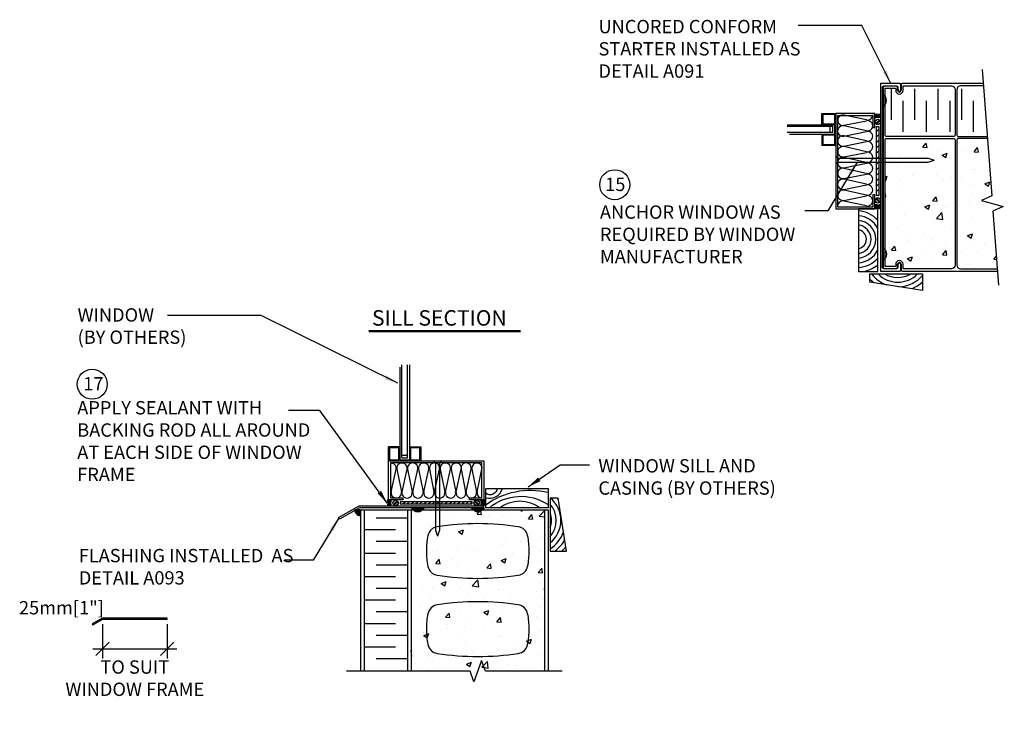
# Model space of a CAD drawing. Units: inches. Extents: x 1 to 118, y -4 to 48.
# Drawn here: x 1 to 42, y -4 to 26 of the extents above; entities that cross this region are included whole.
import ezdxf

# ---------------------------------------------------------------- set-up
doc = ezdxf.new("R2010")
doc.units = ezdxf.units.IN
doc.header["$MEASUREMENT"] = 0
for name, color, linetype in [('CONCRETE', 1, 'Continuous'), ('HATCHING', 1, 'Continuous'), ('INSULATION', 1, 'Continuous'), ('MISCELLANEOUS', 3, 'Continuous'), ('NUFORM', 6, 'Continuous'), ('STRUCTURAL', 4, 'Continuous'), ('TEXT', 7, 'Continuous'), ('WALL-CORING', 6, 'Continuous'), ('WOOD', 3, 'Continuous')]:
    doc.layers.add(name, color=color, linetype=linetype)
doc.styles.add('style1', font='arial.ttf')
doc.dimstyles.new('Typical_detail Scale 2inch', dxfattribs={"dimtxt": 0.56, "dimasz": 0.56, "dimexe": 0.4, "dimexo": 0.25, "dimgap": 0.2, "dimtad": 1, "dimtih": 1, "dimtoh": 1, "dimdec": 3, "dimzin": 0, "dimdsep": 46, "dimlunit": 4, "dimtxsty": 'style1', "dimblk": 'OBLIQUE', "dimcen": 0.09, "dimdle": 0.4, "dimadec": 0, "dimazin": 0, "dimtfac": 1, "dimtdec": 3, "dimtofl": 0, "dimtmove": 2, "dimatfit": 3, "dimfxl": 1, "dimtolj": 1, "dimtzin": 0, "dimarcsym": 0})
doc.dimstyles.new('Typical_detail Scale 2inch$7', dxfattribs={"dimtxt": 0.56, "dimasz": 0.56, "dimexe": 0.4, "dimexo": 0.25, "dimgap": 0.2, "dimtad": 1, "dimtih": 1, "dimtoh": 1, "dimdec": 3, "dimzin": 0, "dimdsep": 46, "dimlunit": 4, "dimtxsty": 'style1', "dimblk": 'OBLIQUE', "dimcen": 0.09, "dimdle": 0.4, "dimadec": 0, "dimazin": 0, "dimtfac": 1, "dimtdec": 3, "dimtofl": 0, "dimtmove": 2, "dimatfit": 3, "dimfxl": 1, "dimtolj": 1, "dimtzin": 0, "dimarcsym": 0})
pattern_1 = [(50, (476.1751, -59.3285), (2.151783, -0.1882565), [0.225, -2.474995]), (355, (476.175, -59.3285), (-0.416253, 2.25657), [0.18, -1.979996]), (100.451, (476.3544, -59.3442), (1.735538, 2.068303), [0.19122, -2.103421]), (46.1842, (476.175, -58.7285), (3.201715, -0.496562), [0.3375, -3.712493]), (96.6356, (476.442, -58.77), (2.803981, 2.922343), [0.28683, -3.155131]), (351.184, (476.175, -58.7285), (2.803986, 2.922338), [0.27, -2.969994]), (21, (476.4751, -58.8785), (1.7907233, -1.207858), [0.225, -2.474995]), (326, (476.475, -58.8785), (0.729944, 2.175444), [0.18, -1.979996]), (71.4514, (476.6243, -58.9792), (2.520662, 0.967591), [0.19122, -2.103421]), (37.5, (476.1751, -59.3285), (0.0364795, 0.9986796), [0, -1.955996, 0, -2.009996, 0, -1.987496]), (7.5, (476.1751, -59.3285), (0.789207, 1.1832328), [0, -1.1459977, 0, -1.9109962, 0, -0.7574985]), (327.5, (475.5061, -59.3285), (1.6014605, -0.0676622), [0, -0.7499985, 0, -2.3399953, 0, -3.1049938]), (317.5, (475.2061, -59.3285), (1.7495538, 0.3003123), [0, -0.974998, 0, -1.553997, 0, -2.2049956])]

# ---------------------------------------------------------------- blocks, each defined once
blk = doc.blocks.new('A$C5CFF4446')
at = {"layer": 'INSULATION'}
for p, q in [((0, 46), (0, 12.7)), ((25, 46), (25, 12.7)), ((50, 46), (50, 12.7)), ((50, 46), (50, 12.7)), ((75, 46), (75, 12.7)), ((12.5, 33.3), (12.5, 0)), ((37.5, 33.3), (37.5, 0)), ((37.5, 33.3), (37.5, 0)), ((62.5, 33.3), (62.5, 0)), ((87.5, 33.3), (87.5, 0))]:
    blk.add_line(p, q, dxfattribs=at)
blk = doc.blocks.new('_Oblique')
at = {"color": 0, "lineweight": -2}
blk.add_line((-0.5, -0.5), (0.5, 0.5), dxfattribs=at)
blk = doc.blocks.new('A$C0A756004')
at = {"layer": 'WOOD'}
blk.add_lwpolyline([(20.7, 0), (20.7, 66.6), (0, 66.6), (0, 0)], close=True, dxfattribs=at)
for radius, start, end in [(30.2, 41.9405, 86.6534), (25.2, 26.9834, 85.9897), (20.2, 275.0028, 84.9972), (15.2, 276.6497, 83.3503), (10.2, 279.9209, 80.0791), (25.2, 274.0103, 333.0166), (30.2, 273.3466, 318.0595), (35.2, 283.4182, 309.6673)]:
    blk.add_arc((-1.8, 34.3), radius, start, end, dxfattribs=at)
blk = doc.blocks.new('A$C09207A85')
at = {"layer": 'MISCELLANEOUS'}
for p, q in [((36.9, 34.2), (51.9, 34.2)), ((36.9, 22.2), (36.9, 34.2)), ((0, 22.2), (50.7, 22.2)), ((50.7, 12), (50.7, 22.2)), ((48.7, 20.2), (0, 20.2)), ((48.7, 14), (0, 14)), ((2.5, 12), (50.7, 12)), ((36.9, 12), (36.9, 0)), ((45.7, 14), (45.7, 20.2)), ((48.7, 14), (48.7, 20.2)), ((51.9, 0), (36.9, 0))]:
    blk.add_line(p, q, dxfattribs=at)
for points in [[(50.9, 23.2), (50.9, 33.2), (37.9, 33.2), (37.9, 23.2)], [(50.9, 1), (50.9, 11), (37.9, 11), (37.9, 1)]]:
    blk.add_lwpolyline(points, close=True, dxfattribs=at)
blk = doc.blocks.new('A$C27CC24B4')
at = {"layer": 'INSULATION'}
for p, q in [((30.9, 93), (6.5, 98)), ((30.9, 81.2), (6.5, 86.5)), ((6.7, 87.3), (30.9, 92.1)), ((6.5, 75.7), (30.9, 80.6)), ((30.9, 70.6), (6.5, 76)), ((6.5, 65.1), (30.9, 70)), ((30.9, 59.1), (6.5, 64.5)), ((6.5, 53.5), (30.9, 58.4)), ((30.9, 47.5), (6.5, 52.8)), ((6.5, 42), (30.9, 46.9)), ((30.9, 35.9), (6.5, 41.3)), ((6.5, 30.4), (30.9, 35.3)), ((30.9, 24.3), (6.5, 29.7)), ((6.5, 18.8), (30.9, 23.7)), ((30.9, 12.8), (6.5, 18.2)), ((6.5, 7.2), (30.9, 12.1)), ((30.9, 1.2), (6.5, 6.5))]:
    blk.add_line(p, q, dxfattribs=at)
blk.add_lwpolyline([(30.7, 93, 0.480492), (37.3, 98.3, 0.480492)], format="xyb", dxfattribs=at)
for centre, radius, start, end in [((5.5, 92.6), 5.48, 79.1611, 282.6556), ((5.5, 81.1), 5.52, 79.6499, 280.3501), ((31.8, 86.7), 5.55, 260.0226, 100.156), ((5.6, 70.6), 5.55, 79.844, 279.9774), ((32.3, 75.6), 5.16, 254.52, 105.6765), ((5.6, 59), 5.55, 79.844, 279.9774), ((31.8, 64.5), 5.55, 260.0226, 100.156), ((5.5, 47.4), 5.52, 79.6499, 280.3501), ((31.8, 53), 5.55, 260.0226, 100.156), ((31.8, 41.4), 5.55, 260.0226, 100.156), ((5.6, 35.9), 5.55, 79.844, 279.9774), ((31.8, 29.8), 5.55, 260.0226, 100.156), ((5.5, 24.2), 5.52, 79.6499, 280.3501), ((31.8, 18.2), 5.55, 260.0226, 100.156), ((5.6, 12.7), 5.55, 79.844, 279.9774), ((31.8, 6.7), 5.55, 260.0226, 100.156), ((5.5, 1.1), 5.52, 79.6499, 191.4554)]:
    blk.add_arc(centre, radius, start, end, dxfattribs=at)
blk = doc.blocks.new('A$C61FD6C32')
at = {"layer": 'STRUCTURAL'}
for p, q in [((2.2, 98.4), (4.4, 104.9)), ((2.2, 3), (2.2, 98.4)), ((6.5, 98.4), (4.4, 104.9)), ((6.5, 3), (6.5, 98.4)), ((0, 0), (2.2, 3)), ((6.5, 3), (8.7, 0))]:
    blk.add_line(p, q, dxfattribs=at)
blk = doc.blocks.new('A$C69CA2DF1')
at = {"layer": 'STRUCTURAL'}
for p, q in [((0, 0), (2.2, 3)), ((6.5, 3), (8.7, 0))]:
    blk.add_line(p, q, dxfattribs=at)
blk.add_blockref('A$C61FD6C32', (0, 0))
blk = doc.blocks.new('A$C0AFC0EF6')
at = {"layer": 'WOOD'}
blk.add_lwpolyline([(0, 56.4), (17.7, 56.4), (8.8, 0), (0, 0)], close=True, dxfattribs=at)
for centre, radius, start, end in [((-21, 30), 34.8, 1.959, 49.5405), ((-21.2, 29.9), 39.8, 21.9371, 41.6951), ((-21, 30), 29.8, 314.8899, 45.1101), ((-21, 30), 34.8, 307.172, 340.2217), ((-21, 30), 39.8, 311.0258, 320.2436)]:
    blk.add_arc(centre, radius, start, end, dxfattribs=at)
blk = doc.blocks.new('A$C7B661501')
at = {"layer": 'WOOD'}
blk.add_lwpolyline([(0, 0), (17.7, 0), (8.8, 56.4), (0, 56.4)], close=True, dxfattribs=at)
for radius, start, end in [(30.9, 308.7682, 50.2599), (35.9, 37.4552, 41.4406), (25.9, 318.3375, 41.6625), (20.9, 337.7948, 22.2052), (35.9, 302.6122, 340.3641), (40.9, 306.9661, 329.3568), (45.9, 314.6065, 322.3058)]:
    blk.add_arc((-19.3, 32.7), radius, start, end, dxfattribs=at)
blk = doc.blocks.new('A$C31D25466')
at = {"layer": 'INSULATION'}
for p, q in [((0, 6.5), (5.3, 30.9)), ((6, 30.9), (10.9, 6.5)), ((11.6, 6.5), (17, 30.9)), ((17.6, 30.9), (22.5, 6.5)), ((23.1, 6.5), (28.5, 30.9)), ((29.2, 30.9), (34.1, 6.5)), ((34.7, 6.5), (40.1, 30.9)), ((40.8, 30.9), (45.6, 6.5)), ((46.3, 6.5), (51.6, 30.9)), ((52.3, 30.9), (57.2, 6.5)), ((57.9, 6.5), (63.3, 30.9)), ((63.9, 30.9), (68.8, 6.5)), ((69.4, 6.5), (74.8, 30.9)), ((74.5, 30.9), (79.4, 6.5)), ((80, 6.5), (85.3, 30.9)), ((86.1, 30.7), (90.9, 6.5)), ((91.8, 6.5), (96.8, 30.9))]:
    blk.add_line(p, q, dxfattribs=at)
blk.add_lwpolyline([(91.8, 6.7, 0.480492), (97.1, 0.1, 0.480492)], format="xyb", dxfattribs=at)
for centre, radius, start, end in [((11.5, 31.8), 5.55, 349.844, 189.9774), ((23, 31.9), 5.52, 349.6499, 190.3501), ((34.7, 31.8), 5.55, 349.844, 189.9774), ((46.2, 31.9), 5.52, 349.6499, 190.3501), ((57.8, 31.8), 5.55, 349.844, 189.9774), ((69.4, 31.8), 5.55, 349.844, 189.9774), ((79.9, 31.9), 5.52, 349.6499, 190.3501), ((91.4, 31.9), 5.48, 349.1611, 192.6556), ((5.5, 5.6), 5.55, 170.0226, 10.156), ((17, 5.6), 5.55, 170.0226, 10.156), ((28.6, 5.6), 5.55, 170.0226, 10.156), ((40.2, 5.6), 5.55, 170.0226, 10.156), ((51.8, 5.6), 5.55, 170.0226, 10.156), ((63.3, 5.6), 5.55, 170.0226, 10.156), ((74.4, 5.1), 5.16, 164.52, 15.6765), ((85.5, 5.6), 5.55, 170.0226, 10.156)]:
    blk.add_arc(centre, radius, start, end, dxfattribs=at)
blk = doc.blocks.new('A$C47787000')
at = {"layer": 'MISCELLANEOUS'}
for p, q in [((0, 102.4), (0, 87.4)), ((12, 2.5), (12, 101.2)), ((12, 101.2), (22.2, 101.2)), ((14, 99.2), (14, 0)), ((14, 99.2), (20.2, 99.2)), ((14, 96.2), (20.2, 96.2)), ((20.2, 99.2), (20.2, 0)), ((22.2, 0), (22.2, 101.2)), ((34.2, 87.4), (34.2, 102.4)), ((12, 87.4), (0, 87.4)), ((22.2, 87.4), (34.2, 87.4))]:
    blk.add_line(p, q, dxfattribs=at)
for points in [[(1, 101.4), (11, 101.4), (11, 88.4), (1, 88.4)], [(23.2, 101.4), (33.2, 101.4), (33.2, 88.4), (23.2, 88.4)]]:
    blk.add_lwpolyline(points, close=True, dxfattribs=at)
blk = doc.blocks.new('A$C7FB26C76')
at = {"layer": 'WOOD'}
blk.add_lwpolyline([(66.6, 20.7), (0, 20.7), (0, 0), (66.6, 0)], close=True, dxfattribs=at)
for centre, radius, start, end in [((47.8, 82.9), 81, 233.7956, 283.3793), ((37.5, 60.2), 51.8, 229.6849, 304.0877), ((36.4, 48.4), 35, 232.0227, 307.9773), ((4.9, -0.6), 7.41, 4.2812, 131.5063)]:
    blk.add_arc(centre, radius, start, end, dxfattribs=at)
blk = doc.blocks.new('A$C05C05052')
at = {"layer": 'INSULATION'}
for p, q in [((46, 150), (12.7, 150)), ((33.3, 137.5), (0, 137.5)), ((46, 125), (12.7, 125)), ((33.3, 112.5), (0, 112.5)), ((46, 100), (12.7, 100)), ((33.3, 87.5), (0, 87.5)), ((46, 75), (12.7, 75)), ((33.3, 62.5), (0, 62.5)), ((46, 50), (12.7, 50)), ((33.3, 37.5), (0, 37.5)), ((46, 25), (12.7, 25)), ((33.3, 12.5), (0, 12.5)), ((46, 0), (12.7, 0))]:
    blk.add_line(p, q, dxfattribs=at)
blk = doc.blocks.new('*D15')
at = {"color": 0, "lineweight": -2, "transparency": 16777216}
for p, q in [((4.003, 0.414), (4.003, -1.023)), ((6.717, 0.414), (6.717, -1.023)), ((3.603, -0.623), (7.117, -0.623))]:
    blk.add_line(p, q, dxfattribs=at)
at = {"layer": 'DEFPOINTS', "color": 0, "transparency": 16777216}
for p in [(4.003, 0.664), (6.717, 0.664), (6.717, -0.623)]:
    blk.add_point(p, dxfattribs=at)
at = {"color": 0, "lineweight": -2, "transparency": 16777216, "xscale": 0.56, "yscale": 0.56, "zscale": 0.56, "rotation": 180}
blk.add_blockref('_Oblique', (4.003, -0.623), dxfattribs=at)
at = {"color": 0, "lineweight": -2, "transparency": 16777216, "xscale": 0.56, "yscale": 0.56, "zscale": 0.56}
blk.add_blockref('_Oblique', (6.717, -0.623), dxfattribs=at)
at = {"color": 0, "transparency": 16777216, "insert": (5.36, -1.853), "char_height": 0.56, "attachment_point": 5, "style": 'style1'}
blk.add_mtext('\\A1;TO SUIT \\PWINDOW FRAME', dxfattribs=at)

msp = doc.modelspace()

# ---------------------------------------------------------------- hatches: boundary and pattern name
at = {"layer": 'CONCRETE'}
h = msp.add_hatch(dxfattribs=at)
h.set_pattern_fill('AR-CONC', color=256, scale=0.011811, style=0)
h.set_pattern_definition([(50, (478.429, -58.0213), (2.151783, -0.1882565), [0.225, -2.474995]), (355, (478.429, -58.0213), (-0.416253, 2.25657), [0.18, -1.979996]), (100.451, (478.6083, -58.037), (1.735538, 2.068303), [0.19122, -2.103421]), (46.1842, (478.429, -57.4214), (3.201715, -0.496562), [0.3375, -3.712493]), (96.6356, (478.6957, -57.4627), (2.803981, 2.922343), [0.28683, -3.155131]), (351.184, (478.429, -57.4214), (2.803986, 2.922338), [0.27, -2.969994]), (21, (478.729, -57.5714), (1.790723, -1.207858), [0.225, -2.474995]), (326, (478.729, -57.5714), (0.729944, 2.175444), [0.18, -1.979996]), (71.4514, (478.8782, -57.672), (2.520662, 0.967591), [0.19122, -2.103421]), (37.5, (478.4289, -58.02135), (0.0364795, 0.9986796), [0, -1.955996, 0, -2.009996, 0, -1.987496]), (7.5, (478.4289, -58.0213), (0.789207, 1.1832328), [0, -1.1459977, 0, -1.9109962, 0, -0.7574985]), (327.5, (477.7599, -58.02135), (1.6014605, -0.0676622), [0, -0.7499985, 0, -2.3399953, 0, -3.1049938]), (317.5, (477.46, -58.0213), (1.7495538, 0.3003123), [0, -0.974998, 0, -1.553997, 0, -2.2049956])])
h.paths.add_polyline_path([(39.7817, 20.7453, 0.4142136), (39.7217, 20.8053), (36.903, 20.8053, 0.4142136), (36.843, 20.7453), (36.843, 15.4564, 0.4142136), (36.868, 15.4314), (37.2657, 15.4314, 0.4142136), (37.2907, 15.4564), (37.2907, 15.5214, -1), (37.6007, 15.5214), (37.6007, 15.3614, 0.4142136), (37.6257, 15.3364), (39.6317, 15.3364, 0.4142136), (39.7817, 15.4864)])
h.paths.add_polyline_path([(39.8617, 15.4864, 0.4142136), (40.0117, 15.3364), (41.5521, 15.3364), (41.3749, 17.69), (40.7406, 18.0639), (41.8494, 19.2011), (41.2347, 19.5522), (41.1403, 20.8053), (39.9217, 20.8053, 0.4142136), (39.8617, 20.7453)])
h = msp.add_hatch(dxfattribs=at)
h.set_pattern_fill('AR-CONC', color=256, scale=0.011811, style=0)
h.set_pattern_definition(pattern_1)
h.paths.add_polyline_path([(22.5483, 5.2185), (18.2056, 5.2185), (18.2056, 4.2811), (18.1199, 4.0276), (18.0342, 4.2811), (18.0342, 5.2185), (16.9578, 5.2185), (16.9578, -1.5561), (18.5817, -1.5561), (18.8912, -0.9444), (19.525, -2.2982), (19.8467, -1.5561), (22.5483, -1.5561)])
h.paths.add_polyline_path([(17.8388, -0.289), (17.8388, -0.289)], flags=16)
h.paths.add_polyline_path([(21.7276, 3.5836, 0.0509598), (21.6673, 4.1754, 0.3134747), (21.3096, 4.5152, 0.0380836), (19.753, 4.634, 0.0378586), (18.2056, 4.5166), (18.2056, 4.2811), (18.1199, 4.0276), (18.0342, 4.2811), (18.0342, 4.4553, 0.2058286), (17.8388, 4.1754, 0.0509598), (17.7785, 3.5836, 0.0509598), (17.8388, 2.9919, 0.3134746), (18.1965, 2.6521, 0.0380836), (19.753, 2.5333, 0.0380836), (21.3096, 2.6521, 0.3134747), (21.6673, 2.9919, 0.0509598)], flags=16)
h = msp.add_hatch(dxfattribs=at)
h.set_pattern_fill('AR-CONC', color=256, scale=0.011811, style=0)
h.set_pattern_definition(pattern_1)
h.paths.add_polyline_path([(18.1965, 2.6521, 0.0380836), (19.753, 2.5333, 0.0380836), (21.3096, 2.6521, 0.3134747), (21.6673, 2.9919, 0.0509598), (21.7276, 3.5836, 0.0509598), (21.6673, 4.1754, 0.3134747), (21.3096, 4.5152, 0.0380836), (19.753, 4.634, 0.0378586), (18.2056, 4.5166), (18.2056, 4.2811), (18.1199, 4.0276), (18.0342, 4.2811), (18.0342, 4.4553, 0.2058286), (17.8388, 4.1754, 0.0509598), (17.7785, 3.5836, 0.0509598), (17.8388, 2.9919, 0.3134746)])
at = {"layer": 'HATCHING'}
h = msp.add_hatch(color=256, dxfattribs=at)
h.dxf.hatch_style = 1
edge = h.paths.add_edge_path()
edge.add_line((36.738, 22.6656), (36.738, 22.138))
edge.add_arc((36.6201, 22.4018), 0.2889, 294.07995, 425.92005)
for points in [[(36.4143, 21.6633), (36.4143, 21.8447, 0.1964151), (36.6618, 21.8442), (36.6618, 21.6639, 0.1964151)], [(36.419, 18.0334), (36.419, 17.852, -0.1964151), (36.6665, 17.8525), (36.6665, 18.0328, -0.1964151)], [(16.1316, 5.6237), (15.9502, 5.6237, -0.1964151), (15.9508, 5.3761), (16.1311, 5.3761, -0.1964151)], [(19.8799, 5.6298), (20.0613, 5.6298, 0.1964151), (20.0607, 5.3823), (19.8804, 5.3823, 0.1964151)]]:
    msp.add_hatch(color=256, dxfattribs=at).paths.add_polyline_path(points)
h = msp.add_hatch(dxfattribs=at)
h.set_pattern_fill('STEEL', color=256, scale=0.034646, angle=90, style=0)
h.set_pattern_definition([(45, (12.35264, 4.95287), (0.0777816, -0.0777816), []), (45, (12.40764, 4.95287), (0.0777816, -0.0777816), [])])
edge = h.paths.add_edge_path()
edge.add_arc((36.5453, 21.4993), 0.1127, 90, 450, ccw=False)
h = msp.add_hatch(dxfattribs=at)
h.set_pattern_fill('STEEL', color=256, scale=0.034646, angle=90, style=0)
h.set_pattern_definition([(315, (12.35025, 34.7479), (0.0777816, 0.0777816), []), (315, (12.40524, 34.7479), (0.0777816, 0.0777816), [])])
edge = h.paths.add_edge_path()
edge.add_arc((36.5429, 18.2014), 0.1127, -90, 270)
h = msp.add_hatch(color=256, dxfattribs=at)
h.dxf.hatch_style = 1
edge = h.paths.add_edge_path()
edge.add_line((36.738, 15.6813), (36.738, 16.2089))
edge.add_arc((36.6201, 15.9451), 0.2889, -65.92005, 65.92005, ccw=False)
h = msp.add_hatch(dxfattribs=at)
h.set_pattern_fill('STEEL', color=256, scale=0.034646, style=0)
h.set_pattern_definition([(225, (32.85143, 29.69338), (0.0777816, -0.0777816), []), (225, (32.85143, 29.63838), (0.0777816, -0.0777816), [])])
edge = h.paths.add_edge_path()
edge.add_arc((16.305, 5.5008), 0.1127, 180, 540)
h = msp.add_hatch(dxfattribs=at)
h.set_pattern_fill('STEEL', color=256, scale=0.034646, style=0)
h.set_pattern_definition([(315, (3.16007, 29.69952), (-0.0777816, -0.0777816), []), (315, (3.16007, 29.64452), (-0.0777816, -0.0777816), [])])
edge = h.paths.add_edge_path()
edge.add_arc((19.7065, 5.5069), 0.1127, 0, 360, ccw=False)
h = msp.add_hatch(color=256, dxfattribs=at)
edge = h.paths.add_edge_path()
edge.add_line((14.8318, 4.9729), (14.8318, 5.2185))
edge.add_line((14.8318, 5.2185), (14.5862, 5.2185))
edge.add_arc((14.8318, 5.2185), 0.2455, 180, 270)
h = msp.add_hatch(color=256, dxfattribs=at)
h.dxf.hatch_style = 1
edge = h.paths.add_edge_path()
edge.add_line((16.9841, 5.2894), (17.4925, 5.2894))
edge.add_arc((17.2383, 5.403), 0.2784, 204.07995, 335.92005, ccw=False)
h = msp.add_hatch(color=256, dxfattribs=at)
h.dxf.hatch_style = 1
edge = h.paths.add_edge_path()
edge.add_line((19.508, 5.2894), (20.0164, 5.2894))
edge.add_arc((19.7622, 5.403), 0.2784, 204.07995, 335.92005, ccw=False)
at = {"layer": 'MISCELLANEOUS'}
h = msp.add_hatch(dxfattribs=at)
h.set_pattern_fill('ANSI31', color=256, scale=0.051181, angle=90, style=0)
h.set_pattern_definition([(45, (-3.31548, 7.50212), (0.1149046, -0.1149046), [])])
h.paths.add_polyline_path([(36.4873, 18.4048), (36.4873, 21.3075), (36.5792, 21.3075), (36.5792, 18.4048)])
h = msp.add_hatch(dxfattribs=at)
h.set_pattern_fill('ANSI31', color=256, scale=0.03937, style=0)
h.set_pattern_definition([(45, (-842.58536, 64.62044), (-0.08838817, 0.08838817), [])])
h.paths.add_polyline_path([(19.5131, 5.5543), (16.4969, 5.5543), (16.4969, 5.4623), (19.5131, 5.4623)])

# ---------------------------------------------------------------- linework, layer by layer
at = {"layer": 'HATCHING'}
for points in [[(36.738, 22.6656), (36.738, 22.138, 0.6484161), (36.738, 22.6656)], [(36.738, 15.6813), (36.738, 16.2089, -0.6484161), (36.738, 15.6813)], [(16.9841, 5.2894), (17.4925, 5.2894, -0.6484161), (16.9841, 5.2894)], [(19.508, 5.2894), (20.0164, 5.2894, -0.6484161), (19.508, 5.2894)]]:
    msp.add_lwpolyline(points, format="xyb", close=True, dxfattribs=at)
for points in [[(36.6619, 21.6639, 0.1965376), (36.4143, 21.6633), (36.4143, 21.8447, 0.1965376), (36.6619, 21.8442)], [(36.6667, 18.0329, -0.1965376), (36.419, 18.0334), (36.419, 17.852, -0.1965376), (36.6667, 17.8525)], [(16.1311, 5.376, -0.1965376), (16.1316, 5.6237), (15.9502, 5.6237, -0.1965376), (15.9507, 5.376)], [(19.8804, 5.3821, 0.1965376), (19.8799, 5.6298), (20.0613, 5.6298, 0.1965376), (20.0608, 5.3821)], [(14.8318, 4.9729), (14.8318, 5.2185), (14.5862, 5.2185, 0.4142136), (14.8318, 4.9729, 0.1340343)]]:
    msp.add_lwpolyline(points, format="xyb", dxfattribs=at)
for centre in [(36.5453, 21.4993), (36.5429, 18.2014), (16.305, 5.5008), (19.7065, 5.5069)]:
    msp.add_circle(centre, 0.1127, dxfattribs=at)
at = {"layer": 'INSULATION'}
msp.add_arc((16.1134, 6.9616), 0.2174, 349.64985, 96.25426, dxfattribs=at)
at = {"layer": 'MISCELLANEOUS'}
for p, q in [((16.4969, 5.5543), (16.4969, 5.4623)), ((19.5131, 5.5543), (16.4969, 5.5543)), ((16.4969, 5.4623), (19.5131, 5.4623)), ((19.5131, 5.4623), (19.5131, 5.5543)), ((19.9948, 5.3836), (19.9948, 5.297))]:
    msp.add_line(p, q, dxfattribs=at)
for points in [[(36.4873, 18.4048), (36.4873, 21.3075), (36.5792, 21.3075), (36.5792, 18.4048)], [(4.0131, 0.6248), (6.7167, 0.6248), (6.7167, 0.6641), (4.0029, 0.6641), (3.5734, 0.4239), (3.5926, 0.3895), (4.0131, 0.6248)]]:
    msp.add_lwpolyline(points, close=True, dxfattribs=at)
msp.add_lwpolyline([(19.9948, 5.297), (14.7852, 5.297), (13.9441, 4.8265), (13.9057, 4.8952), (14.7788, 5.3836), (19.9948, 5.3836)], dxfattribs=at)
for centre, radius, start, end in [((37.3779, 16.0716), 1.1041, 239.70631, 300.29369), ((20.239, 6.2728), 0.5767, 254.50386, 343.97689)]:
    msp.add_arc(centre, radius, start, end, dxfattribs=at)
at = {"layer": 'NUFORM'}
for p, q in [((36.658, 23.1104), (36.658, 15.2365)), ((36.763, 22.9154), (36.763, 15.4314)), ((37.3207, 22.9954), (36.843, 22.9954)), ((37.3707, 22.8254), (37.3707, 22.9454)), ((37.5207, 23.0711), (37.5207, 22.8254)), ((40.9667, 23.1104), (37.5601, 23.1104)), ((36.843, 15.3514), (37.3207, 15.3514)), ((37.3707, 15.4014), (37.3707, 15.5214)), ((37.5207, 15.5214), (37.5207, 15.2864)), ((37.5207, 15.5214), (37.5207, 15.2864)), ((37.5707, 15.2364), (41.5597, 15.2364)), ((14.8318, 5.2185), (14.8318, -1.5561)), ((14.8318, 5.2185), (22.7058, 5.2185)), ((14.9893, 5.2185), (14.9893, -1.5561)), ((16.8003, 5.2185), (16.8003, -1.5561)), ((16.9578, 5.2185), (16.9578, -1.5561)), ((22.5483, 5.2185), (22.5483, -1.5561)), ((22.7058, 5.2185), (22.7058, -1.5561)), ((22.7058, 5.2185), (22.7058, -1.5561))]:
    msp.add_line(p, q, dxfattribs=at)
for points in [[(40.9223, 23.701), (41.3215, 18.3989), (40.8888, 18.2035), (41.803, 17.9466), (41.3703, 17.7511), (41.6041, 14.6459)], [(23.2963, -1.5561), (20.0778, -1.5561), (19.9154, -1.1099), (19.5906, -2.0023), (19.4282, -1.5561), (14.2412, -1.5561)]]:
    msp.add_lwpolyline(points, dxfattribs=at)
for points in [[(36.658, 15.2365), (37.4557, 15.2365, 0.4142136), (37.5057, 15.2865), (37.5057, 15.5065, 1), (37.3857, 15.5065), (37.3857, 15.3965, -0.4142136), (37.3257, 15.3365), (36.798, 15.3365, -0.4142136), (36.738, 15.3965), (36.738, 22.9504, -0.4142136), (36.798, 23.0104), (37.3257, 23.0104, -0.4142136), (37.3857, 22.9504), (37.3857, 22.8404, 1), (37.5057, 22.8404), (37.5057, 23.0604, 0.4142136), (37.4557, 23.1104), (36.658, 23.1104)], [(37.2657, 22.9154, -0.4142136), (37.2907, 22.8904), (37.2907, 22.8254, 1), (37.6007, 22.8254), (37.6007, 22.9854, -0.4142136), (37.6257, 23.0104), (39.6317, 23.0104, -0.4142136), (39.7817, 22.8604), (39.7817, 20.9453, -0.4142136), (39.7217, 20.8853), (36.903, 20.8853, -0.4142136), (36.843, 20.9453), (36.843, 22.8904, -0.4142136), (36.868, 22.9154)], [(37.2907, 15.5214), (37.2907, 15.4564, -0.4142136), (37.2657, 15.4314), (36.868, 15.4314, -0.4142136), (36.843, 15.4564), (36.843, 20.7453, -0.4142136), (36.903, 20.8053), (39.7217, 20.8053, -0.4142136), (39.7817, 20.7453), (39.7817, 15.4864, -0.4142136), (39.6317, 15.3364), (37.6257, 15.3364, -0.4142136), (37.6007, 15.3614), (37.6007, 15.5214, 1)]]:
    msp.add_lwpolyline(points, format="xyb", close=True, dxfattribs=at)
for points in [[(40.9743, 23.0104), (40.0117, 23.0104, 0.4142136), (39.8617, 22.8604), (39.8617, 20.9453, 0.4142136), (39.9217, 20.8853), (41.1343, 20.8853)], [(41.1403, 20.8053), (39.9217, 20.8053, 0.4142136), (39.8617, 20.7453), (39.8617, 15.4864, 0.4142136), (40.0117, 15.3364), (41.5521, 15.3364)]]:
    msp.add_lwpolyline(points, format="xyb", dxfattribs=at)
for centre, radius, start, end in [((36.843, 22.9154), 0.08, 90, 180), ((37.3207, 22.9454), 0.05, 0, 90), ((37.4457, 22.8254), 0.075, 180, 0), ((37.5601, 23.0711), 0.0394, 90, 180), ((36.843, 15.4314), 0.08, 180, 270), ((37.3207, 15.4014), 0.05, 270, 360), ((37.4457, 15.5214), 0.075, 0, 180), ((37.5707, 15.2864), 0.05, 180, 270)]:
    msp.add_arc(centre, radius, start, end, dxfattribs=at)
at = {"layer": 'STRUCTURAL'}
for p, q in [((17.8881, 7.2603), (17.9738, 7.1422)), ((17.9738, 7.1422), (17.9738, 4.3574)), ((18.1453, 7.1422), (18.231, 7.2603)), ((18.1453, 7.1422), (18.1453, 4.3574)), ((17.9738, 4.3574), (18.0596, 4.1039)), ((18.1453, 4.3574), (18.0596, 4.1039))]:
    msp.add_line(p, q, dxfattribs=at)
for points in [[(34.8565, 21.7742), (36.3337, 21.7742), (36.3337, 21.2624), (36.4125, 21.2624), (36.4125, 21.8529), (34.7777, 21.8529), (34.7777, 17.8438), (36.4125, 17.8438), (36.4125, 18.4343), (36.3337, 18.4343), (36.3337, 17.9225), (34.8565, 17.9225)], [(20.0006, 5.633), (19.41, 5.633), (19.41, 5.7118), (19.9218, 5.7118), (19.9218, 7.189), (17.4414, 7.189), (16.0897, 7.189), (16.0897, 5.7118), (16.6015, 5.7118), (16.6015, 5.633), (16.0109, 5.633), (16.0109, 7.2678), (20.0006, 7.2678)]]:
    msp.add_lwpolyline(points, close=True, dxfattribs=at)
at = {"layer": 'TEXT'}
for p, q in [((21.5395, 12.7309), (15.1792, 12.7309)), ((21.5395, 12.6916), (15.1792, 12.6916))]:
    msp.add_line(p, q, dxfattribs=at)
for centre in [(25.5016, 18.8631), (3.5749, 10.4866)]:
    msp.add_circle(centre, 0.6299, dxfattribs=at)
at = {"layer": 'WALL-CORING'}
for points in [[(17.5942, 3.4856, 0.0509598), (17.6602, 2.8386, 0.3134747), (18.0512, 2.4671, 0.0380836), (19.753, 2.3373, 0.0380836), (21.4549, 2.4671, 0.3134747), (21.8459, 2.8386, 0.0509598), (21.9119, 3.4856, 0.0509598), (21.8459, 4.1326, 0.3134747), (21.4549, 4.5041, 0.0380836), (19.753, 4.634, 0.0380836), (18.0512, 4.5041, 0.3134747), (17.6602, 4.1326, 0.0509598)], [(17.5942, 0.2049, 0.0509598), (17.6602, -0.4421, 0.3134747), (18.0512, -0.8136, 0.0380836), (19.753, -0.9434, 0.0380836), (21.4549, -0.8136, 0.3134747), (21.8459, -0.4421, 0.0509598), (21.9119, 0.2049, 0.0509598), (21.8459, 0.8519, 0.3134747), (21.4549, 1.2234, 0.0380836), (19.753, 1.3533, 0.0380836), (18.0512, 1.2234, 0.3134747), (17.6602, 0.8519, 0.0509598)]]:
    msp.add_lwpolyline(points, format="xyb", close=True, dxfattribs=at)

# ---------------------------------------------------------------- block references
at = {"xscale": 0.03936999999999991, "yscale": 0.03936999999999991, "zscale": 0.03936999999999991, "rotation": 270}
msp.add_blockref('A$C69CA2DF1', (34.7777, 20.064), dxfattribs=at)
at = {"layer": 'INSULATION', "xscale": 0.03936999999999102, "yscale": 0.03936999999999102, "zscale": 0.03936999999999102}
for name, p in [('A$C5CFF4446', (37.0974, 21.0799)), ('A$C27CC24B4', (34.8565, 17.9225)), ('A$C31D25466', (16.1175, 5.7066)), ('A$C05C05052', (14.9893, -1.0426))]:
    msp.add_blockref(name, p, dxfattribs=at)
at = {"layer": 'MISCELLANEOUS', "xscale": 0.03936999999999102, "yscale": 0.03936999999999102, "zscale": 0.03936999999999102}
msp.add_blockref('A$C09207A85', (32.7357, 20.5082), dxfattribs=at)
at = {"layer": 'MISCELLANEOUS', "xscale": -0.03936999999999102, "yscale": 0.03936999999999991, "zscale": 0.03937, "rotation": 180}
msp.add_blockref('A$C47787000', (16.0109, 11.3008), dxfattribs=at)
at = {"layer": 'WOOD', "xscale": 0.03936999999999102, "yscale": 0.03936999999999102, "zscale": 0.03936999999999102}
for name, p in [('A$C0A756004', (35.7297, 15.223)), ('A$C7B661501', (22.7845, 3.4836))]:
    msp.add_blockref(name, p, dxfattribs=at)
at = {"layer": 'WOOD', "yscale": 0.03936999999999991}
for name, p, xscale, zscale, rotation in [('A$C0AFC0EF6', (36.1995, 15.1182), 0.03936999999999991, 0.03936999999999991, 270), ('A$C7FB26C76', (20.0849, 6.1136), -0.03936999999999102, 0.03937, 180)]:
    msp.add_blockref(name, p, dxfattribs=dict(at, xscale=xscale, zscale=zscale, rotation=rotation))

# ---------------------------------------------------------------- texts
at = {"layer": 'TEXT', "style": 'style1'}
msp.add_text('SILL SECTION', height=0.65, dxfattribs=at).set_placement((15.3125, 12.9461))
at = {"layer": 'TEXT', "char_height": 0.56, "style": 'style1'}
for s, insert, width, attachment_point in [('UNCORED CONFORM STARTER INSTALLED AS DETAIL A091', (24.819, 25.7815), 10.710299, 1), ('{\\fArial|b1|i0|c0|p34;15}', (25.0999, 19.1584), 0.582842, 1), ('ANCHOR WINDOW AS REQUIRED BY WINDOW MANUFACTURER', (24.8803, 17.9937), 9.48138, 1), ('WINDOW\\P(BY OTHERS)', (2.9593, 13.6754), 8.159121, 1), ('{\\fArial|b1|i0|c0|p34;17}', (3.1962, 10.2262), 0.582842, 7), ('APPLY SEALANT WITH BACKING ROD ALL AROUND AT EACH SIDE OF WINDOW FRAME', (2.9442, 6.2429), 9.977527, 7), ('WINDOW SILL AND CASING (BY OTHERS)', (24.8145, 7.3417), 8.847794, 1), ('FLASHING INSTALLED  AS DETAIL A093', (3.0084, 1.9035), 9.556219, 7)]:
    msp.add_mtext(s, dxfattribs=dict(at, insert=insert, width=width, attachment_point=attachment_point))
at = {"layer": 'TEXT', "insert": (2.2812, 1.0317), "char_height": 0.56, "attachment_point": 5, "style": 'style1'}
msp.add_mtext('25mm[1"]', dxfattribs=at)

# ---------------------------------------------------------------- dimensions: what is measured, and where the dimension line sits
dim = msp.add_linear_dim(base=(6.7167, -0.623), p1=(4.0029, 0.6641), p2=(6.7167, 0.6641), text='TO SUIT \\PWINDOW FRAME', dimstyle='Typical_detail Scale 2inch')
dim.commit()
dim.dimension.update_dxf_attribs({"geometry": '*D15', "text_midpoint": (5.3598, -1.8529), "dimtype": 160})

# ---------------------------------------------------------------- leaders
at = {"layer": 'TEXT'}
for points in [[(37.0811, 23.1154), (35.8737, 25.5468), (33.2034, 25.5468)], [(35.6775, 19.8108), (34.4392, 17.7722), (33.4805, 17.7722)], [(16.3941, 10.5312), (10.6559, 13.3713), (6.7253, 13.3713)], [(15.9507, 5.4999), (13.1188, 9.3817), (11.8102, 9.3817)], [(21.8688, 6.1739), (23.2092, 7.1021), (24.4381, 7.1021)], [(13.9093, 4.8481), (12.8459, 3.1039), (11.6371, 3.1039)]]:
    msp.add_leader(points, dimstyle='Typical_detail Scale 2inch$7', dxfattribs=at)

doc.saveas('drawing.dxf')
